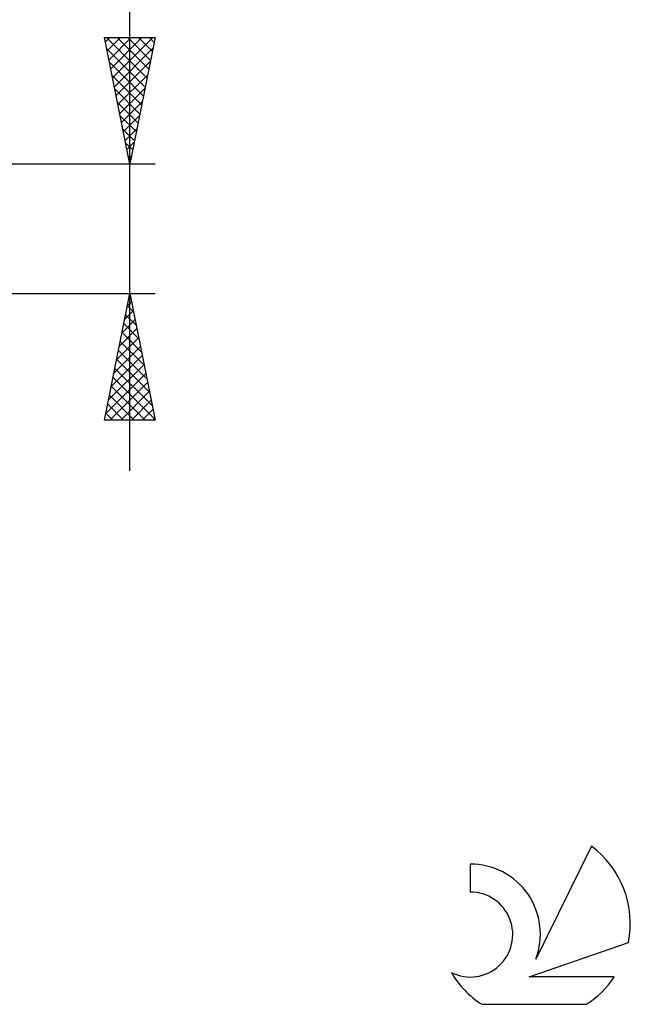
# Model space of a CAD drawing. Units: millimetres. Extents: x -17 to 92, y -31 to 40.
# Drawn here: x 68 to 92, y -31 to 8 of the extents above; entities that cross this region are included whole.
import ezdxf

# ---------------------------------------------------------------- set-up
doc = ezdxf.new("R2010")
doc.units = ezdxf.units.MM
doc.header["$LTSCALE"] = 4.2
doc.layers.add('2', color=7, linetype='CONTINUOUS')
doc.layers.add('SK6', color=5, linetype='CONTINUOUS')

msp = doc.modelspace()

# ---------------------------------------------------------------- linework, layer by layer
at = {"layer": '2', "color": 7, "linetype": 'CONTINUOUS', "lineweight": 25}
for p, q in [((72, -9.55), (72, 21.975)), ((72, 2.55), (71, 7.55)), ((71, 7.55), (73, 7.55)), ((71.034, 7.38), (71.204, 7.55)), ((71.073, 7.55), (72.679, 5.945)), ((71.105, 7.027), (71.628, 7.55)), ((71.175, 6.673), (72.052, 7.55)), ((71.246, 6.319), (72.477, 7.55)), ((71.317, 5.966), (72.901, 7.55)), ((71.498, 7.55), (72.75, 6.298)), ((71.922, 7.55), (72.82, 6.652)), ((73, 7.55), (72, 2.55)), ((72.346, 7.55), (72.891, 7.005)), ((72.771, 7.55), (72.962, 7.359)), ((71.088, 7.111), (72.608, 5.591)), ((71.388, 5.612), (72.919, 7.143)), ((71.458, 5.259), (72.813, 6.613)), ((71.194, 6.581), (72.537, 5.237)), ((71.3, 6.051), (72.467, 4.884)), ((71.529, 4.905), (72.707, 6.083)), ((71.406, 5.521), (72.396, 4.53)), ((71.6, 4.552), (72.6, 5.552)), ((71.512, 4.99), (72.325, 4.177)), ((71.67, 4.198), (72.494, 5.022)), ((71.618, 4.46), (72.255, 3.823)), ((71.741, 3.845), (72.388, 4.492)), ((71.724, 3.93), (72.184, 3.47)), ((71.812, 3.491), (72.282, 3.962)), ((71.83, 3.399), (72.113, 3.116)), ((71.883, 3.137), (72.176, 3.431)), ((71.936, 2.869), (72.043, 2.763)), ((71.953, 2.784), (72.07, 2.901)), ((73, 2.55), (60, 2.55)), ((60, -2.55), (73, -2.55)), ((71, -7.55), (72, -2.55)), ((71.973, -2.684), (72.04, -2.75)), ((72, -2.55), (73, -7.55)), ((71.901, -3.043), (72.066, -2.879)), ((71.903, -3.037), (72.146, -3.281)), ((71.795, -3.573), (72.136, -3.232)), ((71.832, -3.391), (72.252, -3.811)), ((71.689, -4.104), (72.207, -3.586)), ((71.761, -3.744), (72.358, -4.341)), ((71.583, -4.634), (72.278, -3.939)), ((71.69, -4.098), (72.464, -4.872)), ((71.371, -5.695), (72.419, -4.646)), ((71.477, -5.164), (72.349, -4.293)), ((71.62, -4.451), (72.57, -5.402)), ((71.265, -6.225), (72.49, -5)), ((71.549, -4.805), (72.676, -5.932)), ((71.159, -6.755), (72.561, -5.353)), ((71.478, -5.158), (72.783, -6.463)), ((71.053, -7.286), (72.631, -5.707)), ((71.408, -5.512), (72.889, -6.993)), ((71.213, -7.55), (72.702, -6.061)), ((71.266, -6.219), (72.597, -7.55)), ((71.337, -5.866), (72.995, -7.523)), ((71.195, -6.573), (72.173, -7.55)), ((71.637, -7.55), (72.773, -6.414)), ((71.125, -6.926), (71.748, -7.55)), ((72.061, -7.55), (72.844, -6.768)), ((71.054, -7.28), (71.324, -7.55)), ((72.486, -7.55), (72.914, -7.121)), ((73, -7.55), (71, -7.55)), ((72.91, -7.55), (72.985, -7.475))]:
    msp.add_line(p, q, dxfattribs=at)
at = {"layer": 'SK6', "color": 5, "linetype": 'CONTINUOUS', "lineweight": 25}
for p, q in [((90.235, -24.38), (88.037, -28.837)), ((85.44, -25.085), (85.44, -26.188)), ((87.78, -29.538), (91.7, -28.177)), ((91.137, -29.538), (87.78, -29.538)), ((85.902, -30.62), (90.044, -30.62))]:
    msp.add_line(p, q, dxfattribs=at)
for centre, radius, start, end in [((87.973, -27.434), 3.8, 348.7239, 53.4691), ((85.461, -27.845), 2.76, 338.9379, 90.4446), ((85.451, -27.865), 1.677, 243.4215, 90.3602), ((87.973, -27.434), 3.8, 210.5484, 236.978), ((87.973, -27.434), 3.8, 303.022, 326.3732)]:
    msp.add_arc(centre, radius, start, end, dxfattribs=at)

doc.saveas('drawing.dxf')
